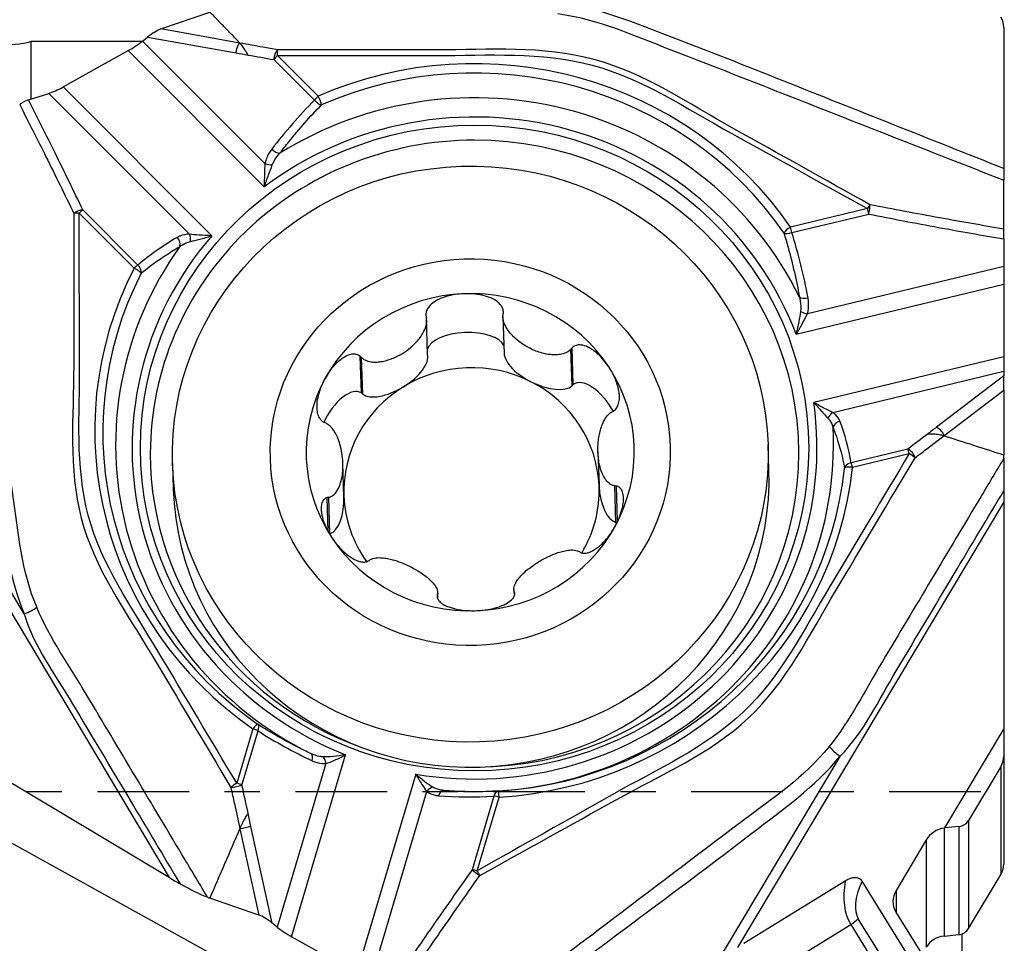
# Model space of a CAD drawing. Units: millimetres. Extents: x -78 to 97, y -23 to 42.
# Drawn here: x 68 to 80, y -2 to 9 of the extents above; entities that cross this region are included whole.
import ezdxf

# ---------------------------------------------------------------- set-up
doc = ezdxf.new("R2010")
doc.units = ezdxf.units.MM
doc.linetypes.add('CENTER', pattern=[47.5, 22, -8.5, 8.5, -8.5])
doc.layers.get('0').update_dxf_attribs({"linetype": 'CONTINUOUS'})
for name, color, linetype in [('1', 4, 'CONTINUOUS'), ('SK2', 7, 'CONTINUOUS'), ('SK4', 2, 'CENTER')]:
    doc.layers.add(name, color=color, linetype=linetype)
doc.styles.add('DEFAULT', font='simplex.shx')
doc.dimstyles.get("Standard").update_dxf_attribs({"dimtxt": 0.18, "dimasz": 0.18, "dimexe": 0.18, "dimexo": 0.0625, "dimgap": 0.09, "dimtad": 1, "dimzin": 0, "dimdsep": 52, "dimtxsty": 'Standard', "dimcen": 0.09, "dimadec": 0, "dimazin": 0, "dimtfac": 1, "dimtdec": 4, "dimtofl": 0, "dimtmove": 0, "dimatfit": 3, "dimfxl": 1, "dimtolj": 1, "dimtzin": 0, "dimarcsym": 0})

# ---------------------------------------------------------------- blocks, each defined once
blk = doc.blocks.new('DimnDraft3D4')
at = {"layer": 'SK2'}
for p, q in [((-61.32, 1.5), (-61.32, 37.625)), ((79.93, 16.375), (79.93, 37.625)), ((-61.32, 34.625), (-58.320001, 35.019957)), ((-58.320001, 35.019957), (-58.319999, 34.230043)), ((79.93, 34.625), (76.929999, 35.019957)), ((76.930001, 34.230043), (76.929999, 35.019957)), ((79.93, 34.625), (-61.32, 34.625)), ((-61.32, 34.625), (-58.319999, 34.230043)), ((79.93, 34.625), (76.930001, 34.230043))]:
    blk.add_line(p, q, dxfattribs=at)
at = {"layer": 'SK2', "insert": (7.037237, 35.75), "char_height": 4.5, "attachment_point": 7, "line_spacing_factor": 1.084337, "style": 'DEFAULT'}
blk.add_mtext('\\W01.000;\\fsimplex.shx,bigfont.shx;141 ', dxfattribs=at)
blk = doc.blocks.new('_CLOSED')
at = {"lineweight": -2}
for p, q in [((-1, 0.166667), (0, 0)), ((-1, 0.166667), (-1, -0.166667)), ((0, 0), (-1, -0.166667)), ((0, 0), (-1, 0))]:
    blk.add_line(p, q, dxfattribs=at)

msp = doc.modelspace()

# ---------------------------------------------------------------- linework, layer by layer
at = {"layer": '1'}
for p, q in [((69.8176, 9.1416), (70.405, 9.3439)), ((70.765, 8.9721), (69.8176, 9.1416)), ((79.93, 9.1591), (79.93, 7.468)), ((69.5922, 8.9923), (68.2568, 8.9895)), ((68.2568, 8.9895), (68.2568, 8.3009)), ((69.5964, 8.9958), (69.6575, 9.0447)), ((71.0654, 7.5264), (69.5964, 8.9958)), ((69.6575, 9.0447), (70.7188, 8.8548)), ((68.6435, 8.4462), (69.4243, 8.8816)), ((69.4243, 8.8816), (71.0567, 7.2488)), ((71.2177, 8.8229), (71.2177, 8.891)), ((71.1715, 8.7738), (71.6586, 8.2865)), ((71.7049, 8.3357), (71.2177, 8.8229)), ((70.4274, 6.6618), (68.6435, 8.4462)), ((68.2268, 8.2915), (68.4714, 8.3684)), ((68.4714, 8.3684), (70.1587, 6.6806)), ((69.5407, 6.3109), (68.8805, 6.9713)), ((78.2934, 6.9883), (77.3712, 6.7662)), ((68.8343, 6.9343), (69.4945, 6.2739)), ((77.3868, 6.6999), (78.309, 6.922)), ((79.93, 6.6237), (79.93, 6.2915)), ((68.1754, 2.1272), (65.5837, 6.4631)), ((79.93, 6.2915), (77.5731, 5.7239)), ((79.93, 6.2915), (79.93, 6.0814)), ((77.4382, 5.4813), (79.93, 6.0814)), ((79.93, 6.0814), (79.93, 5.2105)), ((73.0168, 5.24), (73.0028, 5.6773)), ((73.9209, 5.6856), (73.9347, 5.252)), ((74.7651, 4.878), (74.7511, 5.3184)), ((72.2228, 4.777), (72.2088, 5.2174)), ((72.2385, 4.7644), (72.2246, 5.2017)), ((74.7505, 4.8642), (74.7365, 5.3016)), ((79.93, 5.2105), (77.6499, 4.6614)), ((79.93, 5.2105), (79.93, 5.0367)), ((77.8781, 4.5425), (79.93, 5.0367)), ((79.93, 4.9834), (79.1235, 4.3672)), ((79.93, 5.0367), (79.93, 4.9834)), ((79.93, 4.8125), (79.93, 4.9834)), ((74.7505, 4.8642), (74.7651, 4.878)), ((72.2228, 4.777), (72.2385, 4.7644)), ((79.21, 4.2624), (79.93, 4.8125)), ((79.93, 4.8125), (79.93, 4.032)), ((66.7275, 4.3039), (69.9173, -1.0327)), ((77.1121, 3.8573), (77.1025, 4.1583)), ((75.0607, 4.0703), (75.0735, 3.6696)), ((78.7795, 4.1044), (78.099, 3.9405)), ((78.1146, 3.8863), (78.795, 4.0502)), ((69.9561, 3.9305), (69.9657, 3.6295)), ((72.0133, 3.5324), (72.0005, 3.9331)), ((75.2771, 3.2253), (75.2632, 3.6626)), ((75.2962, 3.239), (75.2828, 3.6604)), ((79.93, 3.6038), (79.93, 3.4633)), ((71.8253, 3.1133), (71.8122, 3.5224)), ((71.8455, 3.0889), (71.8315, 3.5262)), ((76.7402, -1.8734), (79.93, 3.4633)), ((79.93, 3.4633), (79.93, 0.7459)), ((73.138, 2.3145), (73.1364, 2.3629)), ((73.1407, 2.3061), (73.1383, 2.3837)), ((74.0525, 2.422), (74.055, 2.3427)), ((74.0576, 2.3524), (74.0561, 2.3994)), ((74.0615, 2.3691), (74.0611, 2.3834)), ((65.2447, 0.921), (75.9662, -5.0119)), ((70.9205, 0.7491), (70.7272, 0.098)), ((70.789, 0.0748), (70.9823, 0.726)), ((79.2224, -0.4379), (79.93, 0.7459)), ((79.93, 0.7459), (79.93, 0.4243)), ((69.9173, -1.0327), (67.3903, 0.4777)), ((71.3857, -1.7421), (72.0334, 0.4398)), ((77.9639, 0.4195), (75.3722, -3.9164)), ((79.93, 0.4243), (79.93, -0.8719)), ((71.7965, 0.3356), (71.2136, -1.628)), ((79.8965, 0.3035), (79.5063, -0.3492)), ((79.8965, -0.9926), (79.8965, 0.3035)), ((72.8744, 0.2069), (72.1665, -2.1776)), ((72.3386, -2.2554), (73.0082, 0)), ((73.8125, -0.0579), (73.5505, -0.9404)), ((73.6123, -0.9515), (73.8743, -0.069)), ((79.5063, -0.3492), (79.5063, -1.6454)), ((70.765, -0.4472), (70.9924, -1.4821)), ((71.1525, -1.579), (70.8977, -0.4197)), ((79.2224, -0.4379), (79.2136, -0.4393)), ((79.2136, -0.4393), (79.2136, -1.735)), ((79.3919, -0.4209), (79.2224, -0.4379)), ((79.3919, -0.4209), (79.3919, -1.7171)), ((79.0001, -0.5811), (78.6369, -1.1887)), ((79.0001, -0.5811), (79.0001, -1.8688)), ((79.5063, -1.6454), (79.8965, -0.9926)), ((76.8108, -1.8213), (78.0286, -1.0707)), ((79.5959, -3.2787), (78.229, -1.0768)), ((70.9924, -1.4821), (70.405, -1.2799)), ((78.6369, -1.1887), (78.6369, -1.4496)), ((79.1786, -3.1293), (78.1845, -1.5279)), ((78.6348, -1.4462), (79.7459, -3.2359)), ((71.2136, -1.628), (71.1525, -1.579)), ((77.063, -2.2293), (78.0929, -1.5946)), ((78.0929, -1.5946), (79.087, -3.196)), ((72.1665, -2.1776), (71.3857, -1.7421)), ((79.2136, -1.735), (79.3919, -1.7171)), ((79.4289, -2.7251), (79.4289, -1.7085))]:
    msp.add_line(p, q, dxfattribs=at)
for centre, major_axis, ratio, start_param, end_param in [((73.58, 4.3237), (-4.5572, 0), 0.965926, -2.5533695, -1.1467285), ((79.68, 9.1591), (-0.25, 0), 0.965926, 3.1415927, -2.6028535), ((69.7242, 9.0644), (-0.1183, -0.079), 0.164608, -2.5822694, -1.0851572), ((73.58, 4.3045), (4.4606, 0), 0.965926, 0.5882232, 1.9948641), ((67.876, 9.0922), (-0.55, 0), 0.258819, 1.5156796, 2.3355028), ((69.4243, 8.9593), (-0.2655, -0.1581), 0.21771, 1.4419213, 2.140053), ((71.2177, 8.7971), (-0.0176, -0.0984), 0.435679, -2.7518181, -1.2547071), ((71.2177, 8.7971), (0.0707, 0.0707), 0.186179, 1.3867691, 2.0849008), ((68.6435, 8.5238), (-0.2655, -0.1581), 0.21771, 0.7437896, 1.4419213), ((73.58, 4.156), (4.3068, 0), 0.965926, 0.4391556, 2.1439317), ((73.58, 4.1167), (4.1088, 0), 0.965926, 0.3510052, 2.2320821), ((74.2512, 4.8267), (-2.2915, -4.5898), 0.813669, -1.9580709, -1.8035708), ((71.7049, 8.3098), (0.0707, 0.0707), 0.186179, 1.3867691, 2.0849008), ((71.7049, 8.3098), (0.0708, -0.0706), 0.498095, -1.7346414, -0.5836605), ((71.7049, 8.3098), (0.04, -0.0917), 0.106497, 0.501326, 1.8103229), ((73.58, 4.0491), (-3.8908, 0), 0.965926, -1.5707965, 0), ((73.58, 4.0491), (-3.8908, 0), 0.965926, 1.5779302, -1.5707965), ((71.1922, 7.7229), (0.0794, -0.0608), 0.478471, -1.7981348, -0.5514405), ((71.1117, 7.5497), (0.0981, -0.0193), 0.348347, -1.9918121, -1.0712063), ((68.8343, 6.9084), (0.0901, 0.0433), 0.507069, 0.8101815, 2.0565356), ((68.8343, 6.9084), (0.0707, 0.0707), 0.186179, 0.6886374, 1.3867691), ((78.2934, 6.9625), (-0.0484, -0.0875), 0.128655, -2.4615991, -1.7992379), ((78.2934, 6.9625), (0.0234, -0.0972), 0.062614, 1.1270233, 1.825155), ((78.2934, 6.9625), (-0.0195, -0.0981), 0.248404, 1.1958636, 2.4422177), ((68.8343, 6.9084), (0.1, 0.0003), 0.258818, 1.5698951, 2.2322564), ((77.3712, 6.7404), (-0.0823, -0.0568), 0.215319, -1.7183957, -0.4093988), ((77.3712, 6.7404), (0.0234, -0.0972), 0.062614, 1.1270233, 1.825155), ((73.58, 4.1167), (4.1088, 0), 0.965926, 2.4454003, -1.9567081), ((72.9088, 3.5745), (-4.2145, 1.5449), 0.775634, -0.5714676, -0.4169675), ((69.9659, 6.579), (-0.0503, 0.0864), 0.753845, -2.5007832, -1.2540888), ((70.1125, 6.6176), (0.0001, 0.1), 0.594548, -1.8097417, -0.889136), ((77.3712, 6.7404), (0.0953, 0.0303), 0.432428, -2.6958669, -1.544886), ((73.3543, 5.0751), (-0.7515, 5.1828), 0.822597, -1.5274589, -1.3729587), ((73.58, 4.156), (4.3068, 0), 0.965926, 2.5335507, -2.0448586), ((73.58, 4.3237), (-4.5572, 0), 0.965926, -0.4589744, 0.9476666), ((69.4945, 6.248), (0.0707, 0.0707), 0.186179, 0.6886374, 1.3867691), ((69.4945, 6.248), (0.089, -0.0455), 0.232033, 0.3799557, 1.6889526), ((69.4945, 6.248), (-0.0645, 0.0764), 0.772408, -2.5375093, -1.3865284), ((73.58, 4.3045), (4.4606, 0), 0.965926, 2.6826183, -2.1939261), ((73.5286, 4.0669), (1.9675, 0.0627), 0.965893, 1.5789304, 2.626128), ((73.5286, 4.0669), (1.9675, 0.0627), 0.965893, 0.5317329, 1.5789304), ((77.5655, 5.9577), (0.0984, 0.0179), 0.426852, -2.7366236, -1.4899292), ((77.5576, 5.7643), (0.0958, -0.0288), 0.354917, -2.2227642, -1.3021585), ((73.4753, 5.2901), (-0.4649, -0.0184), 0.453368, -2.9674291, -0.1555369), ((72.6101, 5.029), (-0.3956, -0.2373), 0.461203, 1.588572, 3.0085686), ((74.3588, 5.0985), (-0.4134, 0.2052), 0.460764, 0.1333806, 1.5533772), ((73.5434, 3.601), (1.5308, 0.0488), 0.965893, 1.0553317, 2.1025292), ((73.5286, 4.0669), (1.9675, 0.0627), 0.965893, -0.5154647, 0.5317329), ((73.5286, 4.0669), (1.9675, 0.0627), 0.965893, 2.626128, -2.6098598), ((73.5434, 3.601), (-1.5308, -0.0488), 0.965893, -1.0390635, 0.0081341), ((72.6101, 5.029), (-0.3956, -0.2373), 0.461203, 0.1685754, 1.588572), ((74.3588, 5.0985), (-0.4134, 0.2052), 0.460764, 1.5533772, 2.9733737), ((73.5434, 3.601), (-1.5308, -0.0488), 0.965893, -3.1334586, -2.086261), ((75.0238, 4.5057), (-0.2516, 0.3775), 0.477004, -1.753824, 0.0406381), ((71.9949, 4.3854), (-0.2203, -0.3963), 0.477483, 3.1006351, -1.398683), ((73.58, 4.1167), (4.1088, 0), 0.965926, -1.7433899, 0.137687), ((77.8936, 4.4625), (-0.0543, -0.084), 0.69881, -2.1995379, -1.2789321), ((77.978, 4.3599), (-0.0934, -0.0358), 0.811493, -1.712341, -0.4656467), ((73.8057, 3.3261), (-4.3147, -0.4586), 0.769112, -3.0944761, -2.939976), ((73.58, 4.156), (4.3068, 0), 0.965926, -1.6552395, 0.0495365), ((73.58, 4.0491), (-3.8908, 0), 0.965926, 0, 1.2590587), ((78.795, 4.0243), (-0.0607, 0.0795), 0.531032, -2.2486129, -0.751502), ((78.795, 4.0243), (0.0234, -0.0972), 0.062614, 1.825155, 2.5232867), ((78.795, 4.0243), (-0.0858, 0.0513), 0.224144, -2.3975448, -1.4376143), ((78.1146, 3.8604), (-0.0986, -0.0166), 0.815586, -1.5506564, -0.3996755), ((78.1146, 3.8604), (0.0234, -0.0972), 0.062614, 1.825155, 2.5232867), ((73.5389, 3.7434), (-3.5732, -0.1139), 0.965893, 0, 3.1414945), ((73.58, 4.3045), (4.4606, 0), 0.965926, -1.5061719, -0.099531), ((73.58, 4.3237), (-4.5572, 0), 0.965926, 1.6354207, 3.0420617), ((78.1146, 3.8604), (-0.0995, 0.0103), 0.257538, -1.5441774, -0.2351804), ((73.5434, 3.601), (-1.5308, -0.0488), 0.965893, 2.5825545, -3.1334586), ((75.292, 3.6705), (-0.0182, 0.4491), 0.485947, 1.5704371, 2.9904337), ((71.7948, 3.5315), (-0.0182, 0.4491), 0.485947, -2.9911521, -1.5711555), ((73.5434, 3.601), (-1.5308, -0.0488), 0.965893, 0.0081341, 0.5776625), ((73.5286, 4.0669), (1.9675, 0.0627), 0.965893, -1.5626622, -0.5154647), ((73.5286, 4.0669), (1.9675, 0.0627), 0.965893, -2.6098598, -1.5626622), ((68.1754, 2.1802), (0.1894, 0.0783), 0.240358, -1.6698533, -0.7460534), ((70.9205, 0.7233), (0.057, 0.0821), 0.151041, 0.0475492, 1.3565462), ((70.9205, 0.7233), (-0.0959, 0.0285), 0.248793, -2.1952051, -1.4970734), ((70.9205, 0.7233), (0.0539, 0.0842), 0.541246, -1.2068882, -0.0559073), ((72.6831, 4.449), (-3.2765, 3.717), 0.801115, 1.9141924, 2.0686925), ((77.9639, 0.4726), (-0.1589, 0.1296), 0.203314, 0.8113098, 1.7351097), ((71.5698, 0.365), (0.0424, 0.0906), 0.572137, -1.2803158, -0.0336214), ((71.7347, 0.3328), (-0.0109, 0.0994), 0.617676, -1.6109536, -0.6903479), ((79.68, 0.4243), (-0.25, 0), 0.965926, 2.6179939, 3.1415927), ((70.7272, 0.0721), (0.0858, 0.0513), 0.224144, 1.4376153, 2.3975458), ((70.7272, 0.0721), (0.0977, 0.0215), 0.133839, -2.412718, -0.9156071), ((70.7272, 0.0721), (-0.0959, 0.0285), 0.248793, -2.1952051, -1.4970734), ((73.07, -0.037), (-0.0644, -0.0765), 0.715367, -2.3758092, -1.4552034), ((73.2086, -0.0889), (-0.0082, -0.0997), 0.681404, -3.1403756, -1.8936812), ((73.8743, -0.0949), (0.0062, -0.0998), 0.650092, -3.1409059, -1.989925), ((73.8743, -0.0949), (-0.0062, 0.0998), 0.016714, -1.3095189, -0.0005219), ((74.4769, 3.9522), (-3.9449, -2.5569), 0.78611, 0.794426, 0.9489261), ((73.8743, -0.0949), (-0.0959, 0.0285), 0.248793, -1.4970734, -0.7989417), ((79.3764, -0.2768), (0.15, 0), 0.965926, -1.4671471, -0.5235988), ((79.2426, -0.6969), (-0.2636, -0.1036), 0.909771, -1.81062, -0.8670717), ((73.6123, -0.9773), (-0.0959, 0.0285), 0.248793, -1.4970734, -0.7989417), ((73.6123, -0.9773), (-0.0815, 0.0579), 0.081126, 0.7703422, 2.0166963), ((79.68, -0.8719), (0.25, 0), 0.965926, -0.5235988, 0), ((70.1415, -1.0327), (-0.8642, 0.4903), 0.113516, 1.3733059, 1.5253072), ((73.6123, -0.9773), (-0.049, 0.0872), 0.130163, -2.0055711, -1.3432099), ((79.4357, -0.2537), (-1.2665, -1.4317), 0.454967, -0.6303538, -0.1354197), ((79.6013, -0.3108), (-1.3972, -1.2434), 0.317977, -0.6087436, -0.055071), ((78.8794, -1.3045), (-0.2636, -0.1036), 0.909771, -0.8670717, 0.1649855), ((71.0858, -1.5594), (-0.1183, 0.079), 0.164608, -2.0564354, -0.5593232), ((78.0189, -1.4708), (0.2804, 0.1741), 0.436831, -1.5781493, -1.2290835), ((71.3857, -1.6645), (-0.2655, 0.1581), 0.21771, 1.0015397, 1.6996714), ((79.3764, -1.5729), (-0.15, 0), 0.965926, 1.6744456, 2.6179939), ((79.2426, -2.004), (0.28, 0), 0.965926, 1.6744456, 2.6179939)]:
    msp.add_ellipse(centre, major_axis=major_axis, ratio=ratio, start_param=start_param, end_param=end_param, dxfattribs=at)
for centre, major_axis, ratio in [((73.58, 4.1167), (4.0088, 0), 0.965926), ((73.5293, 4.0444), (-3.5732, -0.1139), 0.965893), ((73.5286, 4.0669), (-2.3988, -0.0765), 0.965893)]:
    msp.add_ellipse(centre, major_axis=major_axis, ratio=ratio, dxfattribs=at)
for points, knots in [([(79.93, 7.468), (79.0467, 7.818), (78.1636, 8.1686), (76.8395, 8.6959), (76.3975, 8.8696), (75.5108, 9.2074), (75.0729, 9.3957), (74.6007, 9.4616)], [0, 0, 0, 0, 0.5, 0.5, 0.75, 0.75, 1, 1, 1, 1]), ([(74.5773, 9.3263), (75.0561, 9.2614), (75.4913, 9.0637), (76.3794, 8.721), (76.8233, 8.5473), (78.1544, 8.0235), (79.0421, 7.6755), (79.93, 7.3281)], [0, 0, 0, 0, 0.25, 0.25, 0.5, 0.5, 1, 1, 1, 1]), ([(70.8631, 8.829), (70.8548, 8.8437), (70.846, 8.8583), (70.8257, 8.8908), (70.814, 8.9084), (70.7921, 8.9394), (70.7816, 8.9531), (70.77, 8.9667), (70.7674, 8.9695), (70.765, 8.9721)], [0, 0, 0, 0, 0.2301068, 0.2301068, 0.5578612, 0.5578612, 0.896229, 0.896229, 1, 1, 1, 1]), ([(71.2177, 8.891), (71.1587, 8.9016), (71.0996, 8.9122), (70.9487, 8.9392), (70.8568, 8.9556), (70.765, 8.9721)], [0, 0, 0, 0, 0.3914123, 0.3914123, 1, 1, 1, 1]), ([(78.324, 7.0344), (77.7795, 7.3385), (77.2349, 7.6424), (76.1455, 8.2493), (75.6275, 8.6079), (74.3958, 8.9426), (73.7553, 8.891), (72.4865, 8.891), (71.8521, 8.891), (71.2177, 8.891)], [0, 0, 0, 0, 0.25, 0.25, 0.5, 0.5, 0.75, 0.75, 1, 1, 1, 1]), ([(71.2177, 8.8229), (71.8488, 8.8229), (72.4799, 8.8229), (73.7421, 8.8229), (74.3791, 8.8723), (75.6047, 8.541), (76.1223, 8.1874), (77.2082, 7.5885), (77.7509, 7.2885), (78.2934, 6.9883)], [0, 0, 0, 0, 0.25, 0.25, 0.5, 0.5, 0.75, 0.75, 1, 1, 1, 1]), ([(68.2268, 8.2915), (68.2192, 8.2891), (68.2104, 8.2857), (68.1918, 8.2773), (68.1818, 8.2723), (68.1623, 8.2614), (68.1526, 8.2555), (68.1361, 8.2445), (68.1289, 8.2394), (68.1225, 8.2344)], [0, 0, 0, 0, 0.26492, 0.26492, 0.5304168, 0.5304168, 0.7876546, 0.7876546, 1, 1, 1, 1]), ([(68.8805, 6.9713), (68.771, 7.1992), (68.6596, 7.4272), (68.4413, 7.8672), (68.3346, 8.0794), (68.2268, 8.2915)], [0, 0, 0, 0, 0.5178669, 0.5178669, 1, 1, 1, 1]), ([(68.1225, 8.2344), (68.2288, 8.0263), (68.334, 7.8181), (68.5512, 7.3828), (68.663, 7.1557), (68.7728, 6.9286)], [0, 0, 0, 0, 0.4782554, 0.4782554, 1, 1, 1, 1]), ([(71.2446, 7.6513), (71.2797, 7.6977), (71.3154, 7.7436), (71.4758, 7.9436), (71.607, 8.0914), (71.7446, 8.2315)], [0, 0, 0, 0, 0.2263756, 0.2263756, 1, 1, 1, 1]), ([(71.146, 7.6996), (71.1185, 7.6639), (71.0954, 7.6231), (71.0738, 7.5618), (71.069, 7.5443), (71.0654, 7.5264)], [0, 0, 0, 0, 0.7263712, 0.7263712, 1, 1, 1, 1]), ([(67.2982, 7.582), (67.4261, 6.6681), (67.5532, 5.7541), (67.7425, 4.3829), (67.8078, 3.9263), (67.9483, 3.0156), (67.9984, 2.5552), (68.1754, 2.1272)], [0, 0, 0, 0, 0.5, 0.5, 0.75, 0.75, 1, 1, 1, 1]), ([(68.3273, 2.2069), (68.1451, 2.6383), (68.1069, 3.1047), (67.9722, 4.0224), (67.9051, 4.4793), (67.7063, 5.8496), (67.5727, 6.7634), (67.4388, 7.6775)], [0, 0, 0, 0, 0.25, 0.25, 0.5, 0.5, 1, 1, 1, 1]), ([(71.1528, 7.5104), (71.1582, 7.5247), (71.1647, 7.5386), (71.1916, 7.5884), (71.2167, 7.6215), (71.2446, 7.6513)], [0, 0, 0, 0, 0.2668149, 0.2668149, 1, 1, 1, 1]), ([(71.0654, 7.5264), (71.0624, 7.486), (71.0604, 7.443), (71.0576, 7.3507), (71.0569, 7.3004), (71.0567, 7.2511), (71.0567, 7.2499), (71.0567, 7.2488)], [0, 0, 0, 0, 0.454188, 0.454188, 0.9874903, 0.9874903, 1, 1, 1, 1]), ([(71.0567, 7.2488), (71.0571, 7.25), (71.0576, 7.2513), (71.0746, 7.2981), (71.0916, 7.3453), (71.1233, 7.432), (71.1381, 7.4722), (71.1528, 7.5104)], [0, 0, 0, 0, 0.0143412, 0.0143412, 0.547791, 0.547791, 1, 1, 1, 1]), ([(79.93, 7.468), (79.93, 7.4411), (79.93, 7.4151), (79.93, 7.3707), (79.93, 7.3513), (79.93, 7.3334), (79.93, 7.3307), (79.93, 7.3281)], [0, 0, 0, 0, 0.4677472, 0.4677472, 0.9140741, 0.9140741, 1, 1, 1, 1]), ([(79.93, 6.7412), (79.93, 6.8305), (79.93, 6.9162), (79.93, 7.1156), (79.93, 7.2255), (79.93, 7.3281)], [0, 0, 0, 0, 0.4109843, 0.4109843, 1, 1, 1, 1]), ([(79.93, 6.7412), (79.6731, 6.785), (79.4166, 6.83), (78.8811, 6.9272), (78.6022, 6.9797), (78.324, 7.0344)], [0, 0, 0, 0, 0.4782554, 0.4782554, 1, 1, 1, 1]), ([(68.7728, 6.9286), (68.7719, 6.3201), (68.771, 5.7115), (68.7698, 4.494), (68.7048, 3.877), (69.0181, 2.6753), (69.3875, 2.1701), (70.0219, 1.1088), (70.3391, 0.5781), (70.6563, 0.0474)], [0, 0, 0, 0, 0.25, 0.25, 0.5, 0.5, 0.75, 0.75, 1, 1, 1, 1]), ([(70.7272, 0.098), (70.4117, 0.6259), (70.0962, 1.1538), (69.4651, 2.2097), (69.1022, 2.7179), (68.7865, 3.9087), (68.8447, 4.5186), (68.8388, 5.7264), (68.8364, 6.3303), (68.8343, 6.9343)], [0, 0, 0, 0, 0.25, 0.25, 0.5, 0.5, 0.75, 0.75, 1, 1, 1, 1]), ([(78.309, 6.922), (78.5877, 6.8668), (78.8671, 6.8137), (79.4076, 6.7147), (79.6686, 6.6686), (79.93, 6.6237)], [0, 0, 0, 0, 0.5178669, 0.5178669, 1, 1, 1, 1]), ([(79.93, 6.6237), (79.93, 6.6342), (79.93, 6.6455), (79.93, 6.6682), (79.93, 6.6799), (79.93, 6.7017), (79.93, 6.712), (79.93, 6.7286), (79.93, 6.7355), (79.93, 6.7412)], [0, 0, 0, 0, 0.26492, 0.26492, 0.5304168, 0.5304168, 0.7876546, 0.7876546, 1, 1, 1, 1]), ([(70.1587, 6.6806), (70.1171, 6.6806), (70.0793, 6.6724), (70.0345, 6.654), (70.023, 6.6483), (70.0121, 6.642)], [0, 0, 0, 0, 0.7321282, 0.7321282, 1, 1, 1, 1]), ([(70.4274, 6.6618), (70.4262, 6.6619), (70.4251, 6.6619), (70.374, 6.6635), (70.3237, 6.6662), (70.2347, 6.6727), (70.1945, 6.6765), (70.1587, 6.6806)], [0, 0, 0, 0, 0.0125097, 0.0125097, 0.545812, 0.545812, 1, 1, 1, 1]), ([(70.1702, 6.5939), (70.2048, 6.6016), (70.243, 6.6108), (70.3279, 6.6329), (70.3759, 6.6463), (70.4248, 6.6611), (70.4261, 6.6614), (70.4274, 6.6618)], [0, 0, 0, 0, 0.452209, 0.452209, 0.9856588, 0.9856588, 1, 1, 1, 1]), ([(77.2909, 6.6953), (77.3087, 6.6382), (77.3257, 6.5808), (77.397, 6.3263), (77.4425, 6.1265), (77.4781, 5.9247)], [0, 0, 0, 0, 0.2263758, 0.2263758, 1, 1, 1, 1]), ([(69.5811, 6.2134), (69.6134, 6.24), (69.6463, 6.2662), (69.7944, 6.3789), (69.9164, 6.4593), (70.0451, 6.5324)], [0, 0, 0, 0, 0.2263758, 0.2263758, 1, 1, 1, 1]), ([(70.0451, 6.5324), (70.0549, 6.5401), (70.0651, 6.5474), (70.1037, 6.5717), (70.1353, 6.5862), (70.1702, 6.5939)], [0, 0, 0, 0, 0.2741909, 0.2741909, 1, 1, 1, 1]), ([(73.452, 5.9667), (73.4436, 5.9664), (73.4353, 5.9659), (73.3909, 5.963), (73.355, 5.9586), (73.284, 5.9453), (73.2488, 5.9365), (73.1918, 5.9172), (73.1694, 5.9083), (73.1314, 5.8899), (73.1153, 5.8811), (73.0755, 5.8554), (73.0523, 5.8365), (73.0226, 5.8005), (73.013, 5.7853), (72.9997, 5.7529), (72.996, 5.7351), (72.9963, 5.7116), (72.9968, 5.7055), (72.9977, 5.6995)], [0, 0, 0, 0, 0.0429952, 0.0429952, 0.2287459, 0.2287459, 0.4146997, 0.4146997, 0.5383351, 0.5383351, 0.632242, 0.632242, 0.7836564, 0.7836564, 0.8751456, 0.8751456, 0.9679426, 0.9679426, 1, 1, 1, 1]), ([(73.9259, 5.7364), (73.9271, 5.7532), (73.9249, 5.7707), (73.9148, 5.8007), (73.9077, 5.814), (73.8859, 5.8445), (73.8688, 5.8606), (73.835, 5.8857), (73.8183, 5.8956), (73.7838, 5.913), (73.766, 5.9205), (73.7138, 5.9392), (73.6784, 5.948), (73.6073, 5.9607), (73.5712, 5.9646), (73.5075, 5.9677), (73.4797, 5.9678), (73.452, 5.9667)], [0, 0, 0, 0, 0.0904884, 0.0904884, 0.1676153, 0.1676153, 0.2864827, 0.2864827, 0.3859882, 0.3859882, 0.4851709, 0.4851709, 0.6714951, 0.6714951, 0.8573093, 0.8573093, 1, 1, 1, 1]), ([(77.4781, 5.9247), (77.482, 5.9095), (77.4853, 5.8942), (77.4948, 5.8381), (77.4971, 5.7959), (77.4913, 5.7548)], [0, 0, 0, 0, 0.2741909, 0.2741909, 1, 1, 1, 1]), ([(77.5731, 5.7239), (77.5871, 5.7702), (77.5909, 5.8188), (77.5864, 5.883), (77.5842, 5.9003), (77.5811, 5.9173)], [0, 0, 0, 0, 0.7321282, 0.7321282, 1, 1, 1, 1]), ([(72.2246, 5.2017), (72.2361, 5.1903), (72.2497, 5.1809), (72.2877, 5.1615), (72.314, 5.1545), (72.3623, 5.1479), (72.3847, 5.1472), (72.4293, 5.1493), (72.4516, 5.152), (72.496, 5.1602), (72.5182, 5.1657), (72.5619, 5.179), (72.5835, 5.1868), (72.6422, 5.2112), (72.6788, 5.2299), (72.7807, 5.2922), (72.8436, 5.3437), (72.9257, 5.4379), (72.9528, 5.476), (72.9868, 5.544), (72.9977, 5.5729), (73.007, 5.6232), (73.0081, 5.6447), (73.0045, 5.6694), (73.0037, 5.6734), (73.0028, 5.6773)], [0, 0, 0, 0, 0.0474444, 0.0474444, 0.1262633, 0.1262633, 0.1912744, 0.1912744, 0.2561163, 0.2561163, 0.3208882, 0.3208882, 0.3856283, 0.3856283, 0.4992659, 0.4992659, 0.7183509, 0.7183509, 0.8451337, 0.8451337, 0.9293597, 0.9293597, 0.9886223, 0.9886223, 1, 1, 1, 1]), ([(74.7365, 5.3016), (74.7259, 5.2892), (74.7131, 5.2788), (74.6767, 5.2564), (74.651, 5.2474), (74.6033, 5.237), (74.581, 5.2345), (74.5363, 5.233), (74.5138, 5.234), (74.4575, 5.2398), (74.4236, 5.2464), (74.3655, 5.2623), (74.3409, 5.2704), (74.2921, 5.2893), (74.2679, 5.3002), (74.2224, 5.3232), (74.2009, 5.3353), (74.1592, 5.3614), (74.1388, 5.3754), (74.0996, 5.4053), (74.0806, 5.4213), (74.0445, 5.455), (74.0274, 5.4728), (73.9955, 5.5104), (73.9808, 5.5302), (73.9576, 5.5674), (73.9485, 5.5844), (73.9295, 5.6291), (73.9215, 5.6582), (73.9207, 5.6961), (73.9212, 5.7051), (73.9225, 5.7139)], [0, 0, 0, 0, 0.0475158, 0.0475158, 0.1264533, 0.1264533, 0.1915623, 0.1915623, 0.2565018, 0.2565018, 0.3541352, 0.3541352, 0.4266049, 0.4266049, 0.5000213, 0.5000213, 0.5676878, 0.5676878, 0.6353616, 0.6353616, 0.703055, 0.703055, 0.7707917, 0.7707917, 0.8386285, 0.8386285, 0.8921001, 0.8921001, 0.9748166, 0.9748166, 1, 1, 1, 1]), ([(77.4913, 5.7548), (77.4857, 5.7141), (77.4783, 5.6718), (77.4607, 5.5812), (77.45, 5.5323), (77.4388, 5.4838), (77.4385, 5.4825), (77.4382, 5.4813)], [0, 0, 0, 0, 0.452209, 0.452209, 0.9856588, 0.9856588, 1, 1, 1, 1]), ([(77.4382, 5.4813), (77.4389, 5.4822), (77.4395, 5.4832), (77.4663, 5.5252), (77.4925, 5.5684), (77.5372, 5.6491), (77.5568, 5.6872), (77.5731, 5.7239)], [0, 0, 0, 0, 0.0125097, 0.0125097, 0.545812, 0.545812, 1, 1, 1, 1]), ([(75.1937, 5.0845), (75.1892, 5.0913), (75.1847, 5.0981), (75.16, 5.1337), (75.1384, 5.1614), (75.0918, 5.2138), (75.0669, 5.2385), (75.0225, 5.2759), (75.0039, 5.2898), (74.9698, 5.3118), (74.9545, 5.3204), (74.9136, 5.3398), (74.8867, 5.3489), (74.843, 5.354), (74.8261, 5.3536), (74.7937, 5.3467), (74.7779, 5.3398), (74.7598, 5.3265), (74.7553, 5.3226), (74.7511, 5.3184)], [0, 0, 0, 0, 0.0429952, 0.0429952, 0.2287459, 0.2287459, 0.4146997, 0.4146997, 0.5383351, 0.5383351, 0.632242, 0.632242, 0.7836564, 0.7836564, 0.8751456, 0.8751456, 0.9679426, 0.9679426, 1, 1, 1, 1]), ([(71.7868, 4.9491), (71.7907, 4.9563), (71.7947, 4.9634), (71.8164, 5.0008), (71.8358, 5.0302), (71.878, 5.0861), (71.9008, 5.1127), (71.9421, 5.1534), (71.9595, 5.1688), (71.9917, 5.1934), (72.0062, 5.2033), (72.0453, 5.2258), (72.0714, 5.237), (72.1145, 5.2455), (72.1314, 5.2465), (72.1641, 5.2422), (72.1804, 5.2366), (72.1995, 5.2247), (72.2043, 5.2212), (72.2088, 5.2174)], [0, 0, 0, 0, 0.0429952, 0.0429952, 0.2287459, 0.2287459, 0.4146997, 0.4146997, 0.5383351, 0.5383351, 0.632242, 0.632242, 0.7836564, 0.7836564, 0.8751456, 0.8751456, 0.9679426, 0.9679426, 1, 1, 1, 1]), ([(75.2465, 4.5605), (75.2601, 4.5689), (75.2726, 4.5806), (75.2912, 4.6059), (75.2981, 4.6192), (75.3114, 4.6544), (75.3158, 4.6775), (75.3191, 4.7197), (75.3188, 4.7391), (75.3157, 4.7774), (75.3128, 4.7965), (75.302, 4.8503), (75.2916, 4.8847), (75.2665, 4.9512), (75.2516, 4.9834), (75.2223, 5.0385), (75.2085, 5.0619), (75.1937, 5.0845)], [0, 0, 0, 0, 0.0904884, 0.0904884, 0.1676153, 0.1676153, 0.2864827, 0.2864827, 0.3859882, 0.3859882, 0.4851709, 0.4851709, 0.6714951, 0.6714951, 0.8573093, 0.8573093, 1, 1, 1, 1]), ([(71.776, 4.4225), (71.7617, 4.4299), (71.7484, 4.4405), (71.7279, 4.4642), (71.7199, 4.477), (71.7039, 4.511), (71.6977, 4.5337), (71.6911, 4.5755), (71.6898, 4.5949), (71.6899, 4.6333), (71.6912, 4.6525), (71.6977, 4.7071), (71.7053, 4.7422), (71.725, 4.8104), (71.7372, 4.8438), (71.762, 4.901), (71.7739, 4.9254), (71.7868, 4.9491)], [0, 0, 0, 0, 0.0904884, 0.0904884, 0.1676153, 0.1676153, 0.2864827, 0.2864827, 0.3859882, 0.3859882, 0.4851709, 0.4851709, 0.6714951, 0.6714951, 0.8573093, 0.8573093, 1, 1, 1, 1]), ([(77.6499, 4.6614), (77.6507, 4.6604), (77.6516, 4.6594), (77.685, 4.6219), (77.7175, 4.5862), (77.7743, 4.5248), (77.7996, 4.498), (77.8218, 4.4746)], [0, 0, 0, 0, 0.0143412, 0.0143412, 0.547791, 0.547791, 1, 1, 1, 1]), ([(77.8781, 4.5425), (77.8486, 4.5565), (77.8149, 4.5732), (77.7393, 4.6123), (77.696, 4.6355), (77.6519, 4.6602), (77.6509, 4.6608), (77.6499, 4.6614)], [0, 0, 0, 0, 0.454188, 0.454188, 0.9874903, 0.9874903, 1, 1, 1, 1]), ([(75.2632, 3.6626), (75.2488, 3.6643), (75.2352, 3.6687), (75.2021, 3.6853), (75.1841, 3.7007), (75.1559, 3.7329), (75.1446, 3.7493), (75.1245, 3.7841), (75.1158, 3.8026), (75.0965, 3.8507), (75.0873, 3.8815), (75.0748, 3.9369), (75.0705, 3.9612), (75.0642, 4.011), (75.0621, 4.0366), (75.0601, 4.0863), (75.06, 4.1104), (75.0618, 4.1588), (75.0636, 4.1832), (75.0692, 4.2319), (75.073, 4.2563), (75.0828, 4.3047), (75.0888, 4.3287), (75.1033, 4.3759), (75.1119, 4.3992), (75.13, 4.4391), (75.139, 4.4562), (75.1648, 4.497), (75.1837, 4.52), (75.2127, 4.542), (75.2199, 4.5467), (75.2274, 4.5506)], [0, 0, 0, 0, 0.0475158, 0.0475158, 0.1264533, 0.1264533, 0.1915623, 0.1915623, 0.2565018, 0.2565018, 0.3541352, 0.3541352, 0.4266049, 0.4266049, 0.5000213, 0.5000213, 0.5676878, 0.5676878, 0.6353616, 0.6353616, 0.703055, 0.703055, 0.7707917, 0.7707917, 0.8386285, 0.8386285, 0.8921001, 0.8921001, 0.9748166, 0.9748166, 1, 1, 1, 1]), ([(77.9624, 4.44), (77.9517, 4.468), (77.9345, 4.4948), (77.9004, 4.5267), (77.8898, 4.535), (77.8781, 4.5425)], [0, 0, 0, 0, 0.7263712, 0.7263712, 1, 1, 1, 1]), ([(71.8315, 3.5262), (71.8457, 3.529), (71.8589, 3.5345), (71.8904, 3.5537), (71.9071, 3.5705), (71.9443, 3.6207), (71.9612, 3.6587), (71.9918, 3.7596), (72.0004, 3.8274), (72.0011, 3.9112), (72.0008, 3.926), (71.9987, 3.9785), (71.9949, 4.0168), (71.9829, 4.0905), (71.9749, 4.1262), (71.9561, 4.1905), (71.9459, 4.2195), (71.9243, 4.2689), (71.9136, 4.29), (71.8924, 4.325), (71.8824, 4.3395), (71.863, 4.3634), (71.8539, 4.3732), (71.8296, 4.3954), (71.8132, 4.4068), (71.7957, 4.4142)], [0, 0, 0, 0, 0.0472464, 0.0472464, 0.1257365, 0.1257365, 0.2578568, 0.2578568, 0.4584963, 0.4584963, 0.5005411, 0.5005411, 0.6077153, 0.6077153, 0.7077419, 0.7077419, 0.7914545, 0.7914545, 0.8560634, 0.8560634, 0.9049478, 0.9049478, 0.9425681, 0.9425681, 1, 1, 1, 1]), ([(77.8218, 4.4746), (77.8301, 4.4659), (77.8375, 4.4565), (77.8618, 4.4206), (77.8738, 4.3916), (77.8815, 4.362)], [0, 0, 0, 0, 0.2668149, 0.2668149, 1, 1, 1, 1]), ([(77.8815, 4.362), (77.8955, 4.3262), (77.9088, 4.2902), (77.9634, 4.1304), (77.9959, 4.0043), (78.0185, 3.8764)], [0, 0, 0, 0, 0.2263756, 0.2263756, 1, 1, 1, 1]), ([(78.866, 3.9996), (78.9109, 4.0339), (78.9558, 4.0682), (79.0704, 4.1558), (79.1402, 4.2091), (79.21, 4.2624)], [0, 0, 0, 0, 0.3914123, 0.3914123, 1, 1, 1, 1]), ([(79.21, 4.2624), (79.1949, 4.2673), (79.1761, 4.2714), (79.1348, 4.2782), (79.1116, 4.2809), (79.0697, 4.2837), (79.0509, 4.2843), (79.0263, 4.284), (79.02, 4.2838), (79.0139, 4.2834)], [0, 0, 0, 0, 0.3275295, 0.3275295, 0.6656666, 0.6656666, 0.9156731, 0.9156731, 1, 1, 1, 1]), ([(78.795, 4.0502), (78.4795, 3.5223), (78.164, 2.9944), (77.5329, 1.9385), (77.2586, 1.3809), (76.3488, 0.5214), (75.7729, 0.2651), (74.693, -0.3437), (74.1527, -0.6477), (73.6123, -0.9515)], [0, 0, 0, 0, 0.25, 0.25, 0.5, 0.5, 0.75, 0.75, 1, 1, 1, 1]), ([(73.6433, -1.0083), (74.1887, -0.7057), (74.7341, -0.4032), (75.8246, 0.2017), (76.4077, 0.4514), (77.3261, 1.3105), (77.5972, 1.8769), (78.2316, 2.9382), (78.5488, 3.4689), (78.866, 3.9996)], [0, 0, 0, 0, 0.25, 0.25, 0.5, 0.5, 0.75, 0.75, 1, 1, 1, 1]), ([(79.93, 3.9939), (79.838, 3.84), (79.7461, 3.6862), (79.2608, 2.8743), (78.8674, 2.2162), (78.2687, 1.2146), (78.0875, 0.8525), (77.8354, 0.5384)], [0, 0, 0, 0, 0.1331483, 0.1331483, 0.7026149, 0.7026149, 1, 1, 1, 1]), ([(79.93, 3.9939), (79.93, 3.953), (79.93, 3.9087), (79.93, 3.7883), (79.93, 3.7104), (79.93, 3.6255), (79.93, 3.6146), (79.93, 3.6038)], [0, 0, 0, 0, 0.3305844, 0.3305844, 0.9142855, 0.9142855, 1, 1, 1, 1]), ([(75.2703, 3.1847), (75.2742, 3.1918), (75.278, 3.199), (75.2977, 3.2375), (75.312, 3.2694), (75.3364, 3.3343), (75.3467, 3.3673), (75.3593, 3.4226), (75.3631, 3.4448), (75.3671, 3.4837), (75.3679, 3.5005), (75.3669, 3.5434), (75.3633, 3.5696), (75.3494, 3.607), (75.3421, 3.6202), (75.3232, 3.6421), (75.3111, 3.6508), (75.2928, 3.6579), (75.2879, 3.6593), (75.2828, 3.6604)], [0, 0, 0, 0, 0.0429952, 0.0429952, 0.2287459, 0.2287459, 0.4146997, 0.4146997, 0.5383351, 0.5383351, 0.632242, 0.632242, 0.7836564, 0.7836564, 0.8751456, 0.8751456, 0.9679426, 0.9679426, 1, 1, 1, 1]), ([(77.9639, 0.4195), (78.2537, 0.7117), (78.4296, 1.0935), (78.8706, 1.8315), (79.1023, 2.219), (79.5327, 2.939), (79.7313, 3.2714), (79.93, 3.6038)], [0, 0, 0, 0, 0.3275369, 0.3275369, 0.6895456, 0.6895456, 1, 1, 1, 1]), ([(71.8122, 3.5224), (71.7985, 3.5185), (71.7858, 3.5113), (71.767, 3.4933), (71.76, 3.4831), (71.7465, 3.4548), (71.742, 3.4351), (71.7385, 3.3982), (71.7388, 3.3807), (71.7418, 3.3457), (71.7446, 3.3281), (71.7553, 3.2777), (71.7656, 3.245), (71.7907, 3.1809), (71.8055, 3.1494), (71.8348, 3.0951), (71.8486, 3.0719), (71.8634, 3.0493)], [0, 0, 0, 0, 0.0904884, 0.0904884, 0.1676153, 0.1676153, 0.2864827, 0.2864827, 0.3859882, 0.3859882, 0.4851709, 0.4851709, 0.6714951, 0.6714951, 0.8573093, 0.8573093, 1, 1, 1, 1]), ([(74.85, 2.8655), (74.8623, 2.8594), (74.8769, 2.8558), (74.9055, 2.8547), (74.9195, 2.8563), (74.9545, 2.8645), (74.9759, 2.8733), (75.0129, 2.8929), (75.0293, 2.9034), (75.0606, 2.926), (75.0756, 2.9383), (75.1169, 2.9752), (75.1418, 3.0015), (75.1878, 3.0565), (75.209, 3.0852), (75.2434, 3.1376), (75.2573, 3.161), (75.2703, 3.1847)], [0, 0, 0, 0, 0.0904884, 0.0904884, 0.1676153, 0.1676153, 0.2864827, 0.2864827, 0.3859882, 0.3859882, 0.4851709, 0.4851709, 0.6714951, 0.6714951, 0.8573093, 0.8573093, 1, 1, 1, 1]), ([(71.8634, 3.0493), (71.8679, 3.0425), (71.8724, 3.0357), (71.8971, 2.9999), (71.9188, 2.9718), (71.9653, 2.9179), (71.9903, 2.892), (72.0349, 2.852), (72.0535, 2.8367), (72.0877, 2.8119), (72.103, 2.8018), (72.144, 2.778), (72.171, 2.7655), (72.215, 2.7531), (72.232, 2.7502), (72.2646, 2.7497), (72.2805, 2.7523), (72.2989, 2.7596), (72.3034, 2.7619), (72.3076, 2.7644)], [0, 0, 0, 0, 0.0429952, 0.0429952, 0.2287459, 0.2287459, 0.4146997, 0.4146997, 0.5383351, 0.5383351, 0.632242, 0.632242, 0.7836564, 0.7836564, 0.8751456, 0.8751456, 0.9679426, 0.9679426, 1, 1, 1, 1]), ([(74.0561, 2.3994), (74.0525, 2.4112), (74.0517, 2.4238), (74.0552, 2.4572), (74.063, 2.4784), (74.0826, 2.5157), (74.0937, 2.5324), (74.1185, 2.5647), (74.1323, 2.5805), (74.1695, 2.619), (74.1941, 2.6413), (74.2398, 2.6784), (74.2602, 2.6938), (74.3027, 2.7236), (74.3248, 2.7381), (74.3683, 2.7647), (74.3897, 2.7769), (74.4332, 2.8002), (74.4553, 2.8112), (74.5002, 2.8318), (74.5229, 2.8414), (74.5686, 2.8588), (74.5918, 2.8666), (74.638, 2.8798), (74.6613, 2.8853), (74.7024, 2.8921), (74.7205, 2.894), (74.7651, 2.8954), (74.7919, 2.8928), (74.8216, 2.8819), (74.8282, 2.8788), (74.8344, 2.875)], [0, 0, 0, 0, 0.0475158, 0.0475158, 0.1264533, 0.1264533, 0.1915623, 0.1915623, 0.2565018, 0.2565018, 0.3541352, 0.3541352, 0.4266049, 0.4266049, 0.5000213, 0.5000213, 0.5676878, 0.5676878, 0.6353616, 0.6353616, 0.703055, 0.703055, 0.7707917, 0.7707917, 0.8386285, 0.8386285, 0.8921001, 0.8921001, 0.9748166, 0.9748166, 1, 1, 1, 1]), ([(72.3224, 2.7752), (72.3332, 2.7831), (72.3461, 2.789), (72.3829, 2.8002), (72.4088, 2.8028), (72.4568, 2.8026), (72.4793, 2.8007), (72.5242, 2.7944), (72.5469, 2.7899), (72.6034, 2.7763), (72.6373, 2.7659), (72.6956, 2.7452), (72.7203, 2.7355), (72.7691, 2.7144), (72.7934, 2.7031), (72.8389, 2.68), (72.8603, 2.6684), (72.902, 2.6441), (72.9223, 2.6314), (72.9615, 2.6051), (72.9804, 2.5915), (73.0163, 2.5632), (73.0333, 2.5485), (73.0649, 2.5181), (73.0796, 2.5024), (73.1025, 2.4733), (73.1115, 2.46), (73.1301, 2.4258), (73.1379, 2.4039), (73.1384, 2.3759), (73.1378, 2.3693), (73.1364, 2.3629)], [0, 0, 0, 0, 0.0475158, 0.0475158, 0.1264533, 0.1264533, 0.1915623, 0.1915623, 0.2565018, 0.2565018, 0.3541352, 0.3541352, 0.4266049, 0.4266049, 0.5000213, 0.5000213, 0.5676878, 0.5676878, 0.6353616, 0.6353616, 0.703055, 0.703055, 0.7707917, 0.7707917, 0.8386285, 0.8386285, 0.8921001, 0.8921001, 0.9748166, 0.9748166, 1, 1, 1, 1]), ([(73.6051, 2.1671), (73.6135, 2.1674), (73.6218, 2.1678), (73.6662, 2.1706), (73.7022, 2.1746), (73.7732, 2.1863), (73.8084, 2.1941), (73.8655, 2.2106), (73.8879, 2.2183), (73.9261, 2.2338), (73.9422, 2.2411), (73.9821, 2.2625), (74.0054, 2.2779), (74.0353, 2.3066), (74.0451, 2.3185), (74.0586, 2.3436), (74.0624, 2.3571), (74.0624, 2.3745), (74.0619, 2.379), (74.0611, 2.3834)], [0, 0, 0, 0, 0.0429952, 0.0429952, 0.2287459, 0.2287459, 0.4146997, 0.4146997, 0.5383351, 0.5383351, 0.632242, 0.632242, 0.7836564, 0.7836564, 0.8751456, 0.8751456, 0.9679426, 0.9679426, 1, 1, 1, 1]), ([(73.1328, 2.3465), (73.1314, 2.3341), (73.1335, 2.3212), (73.1434, 2.2985), (73.1504, 2.2883), (73.172, 2.2647), (73.1889, 2.2521), (73.2226, 2.2322), (73.2393, 2.2242), (73.2736, 2.2102), (73.2914, 2.2041), (73.3435, 2.1889), (73.3788, 2.1816), (73.4499, 2.1713), (73.4859, 2.1682), (73.5496, 2.1659), (73.5774, 2.166), (73.6051, 2.1671)], [0, 0, 0, 0, 0.0904884, 0.0904884, 0.1676153, 0.1676153, 0.2864827, 0.2864827, 0.3859882, 0.3859882, 0.4851709, 0.4851709, 0.6714951, 0.6714951, 0.8573093, 0.8573093, 1, 1, 1, 1]), ([(68.1754, 2.1272), (68.2924, 1.7388), (68.5462, 1.4018), (68.9872, 0.6639), (69.2189, 0.2763), (69.6492, -0.4437), (69.8479, -0.7761), (70.0466, -1.1084)], [0, 0, 0, 0, 0.3275369, 0.3275369, 0.6895456, 0.6895456, 1, 1, 1, 1]), ([(70.3763, -1.27), (70.2844, -1.1162), (70.1924, -0.9623), (69.7071, -0.1504), (69.3138, 0.5077), (68.7151, 1.5093), (68.4821, 1.8403), (68.3273, 2.2069)], [0, 0, 0, 0, 0.1331483, 0.1331483, 0.7026149, 0.7026149, 1, 1, 1, 1]), ([(71.6139, 0.4547), (71.5648, 0.4777), (71.5158, 0.5015), (71.3008, 0.61), (71.1371, 0.7034), (70.9769, 0.8057)], [0, 0, 0, 0, 0.2263756, 0.2263756, 1, 1, 1, 1]), ([(77.8354, 0.5384), (77.5387, 0.1687), (77.1418, -0.093), (76.3884, -0.661), (76.0115, -0.9469), (74.8793, -1.8035), (74.1251, -2.3749), (73.3712, -2.9463)], [0, 0, 0, 0, 0.25, 0.25, 0.5, 0.5, 1, 1, 1, 1]), ([(71.7654, 0.4138), (71.7517, 0.4142), (71.7378, 0.4157), (71.6866, 0.4247), (71.6494, 0.4378), (71.6139, 0.4547)], [0, 0, 0, 0, 0.2668149, 0.2668149, 1, 1, 1, 1]), ([(71.6316, 0.3677), (71.6698, 0.3499), (71.7101, 0.3379), (71.7658, 0.3338), (71.7812, 0.3339), (71.7965, 0.3356)], [0, 0, 0, 0, 0.7263712, 0.7263712, 1, 1, 1, 1]), ([(72.0334, 0.4398), (72.0321, 0.4395), (72.0308, 0.4393), (71.9804, 0.4302), (71.9308, 0.4231), (71.8423, 0.4147), (71.8023, 0.4127), (71.7654, 0.4138)], [0, 0, 0, 0, 0.0143412, 0.0143412, 0.547791, 0.547791, 1, 1, 1, 1]), ([(71.7965, 0.3356), (71.829, 0.3444), (71.8647, 0.3579), (71.9432, 0.3921), (71.9871, 0.4143), (72.0314, 0.4387), (72.0324, 0.4392), (72.0334, 0.4398)], [0, 0, 0, 0, 0.454188, 0.454188, 0.9874903, 0.9874903, 1, 1, 1, 1]), ([(73.5118, -3.0417), (74.2673, -2.4778), (75.0232, -1.9144), (76.1579, -1.0704), (76.5347, -0.7875), (77.2809, -0.2147), (77.6687, 0.0575), (77.9639, 0.4195)], [0, 0, 0, 0, 0.5, 0.5, 0.75, 0.75, 1, 1, 1, 1]), ([(73.0784, 0.0501), (73.0495, 0.0672), (73.0187, 0.0889), (72.9514, 0.1404), (72.9141, 0.1716), (72.8763, 0.2051), (72.8754, 0.206), (72.8744, 0.2069)], [0, 0, 0, 0, 0.452209, 0.452209, 0.9856588, 0.9856588, 1, 1, 1, 1]), ([(72.8744, 0.2069), (72.8749, 0.2059), (72.8755, 0.2049), (72.8996, 0.1615), (72.9238, 0.1205), (72.9681, 0.0523), (72.9887, 0.0232), (73.0082, 0)], [0, 0, 0, 0, 0.0125097, 0.0125097, 0.545812, 0.545812, 1, 1, 1, 1]), ([(70.6563, 0.0474), (70.6705, -0.0171), (70.6847, -0.0816), (70.7209, -0.2465), (70.7429, -0.3468), (70.765, -0.4472)], [0, 0, 0, 0, 0.3914123, 0.3914123, 1, 1, 1, 1]), ([(73.2168, 0.0108), (73.2031, 0.0119), (73.1896, 0.0136), (73.1415, 0.0222), (73.1077, 0.0328), (73.0784, 0.0501)], [0, 0, 0, 0, 0.2741909, 0.2741909, 1, 1, 1, 1]), ([(73.8681, 0.005), (73.818, 0.0018), (73.768, -0.0005), (73.5486, -0.0071), (73.3811, -0.0028), (73.2168, 0.0108)], [0, 0, 0, 0, 0.2263758, 0.2263758, 1, 1, 1, 1]), ([(73.0082, 0), (73.0358, -0.0233), (73.0698, -0.038), (73.1192, -0.0488), (73.1329, -0.0508), (73.1468, -0.0519)], [0, 0, 0, 0, 0.7321282, 0.7321282, 1, 1, 1, 1]), ([(70.765, -0.4472), (70.7726, -0.4297), (70.7819, -0.4098), (70.8026, -0.3685), (70.8142, -0.3463), (70.8352, -0.3085), (70.8445, -0.2922), (70.8569, -0.2719), (70.86, -0.2669), (70.8631, -0.2621)], [0, 0, 0, 0, 0.3275295, 0.3275295, 0.6656666, 0.6656666, 0.9156731, 0.9156731, 1, 1, 1, 1]), ([(73.5505, -0.9404), (73.3813, -1.1788), (73.2133, -1.4183), (72.8911, -1.8825), (72.7368, -2.1071), (72.5832, -2.3323)], [0, 0, 0, 0, 0.5178669, 0.5178669, 1, 1, 1, 1]), ([(72.6875, -2.3893), (72.8381, -2.1677), (72.9894, -1.9467), (73.3077, -1.4861), (73.4748, -1.2467), (73.6433, -1.0083)], [0, 0, 0, 0, 0.4782554, 0.4782554, 1, 1, 1, 1]), ([(78.0286, -1.0707), (78.0512, -1.0568), (78.0757, -1.0449), (78.1152, -1.0339), (78.13, -1.0314), (78.1563, -1.0312), (78.1683, -1.0328), (78.1903, -1.0401), (78.2005, -1.0459), (78.2169, -1.06), (78.2236, -1.0681), (78.229, -1.0768)], [0, 0, 0, 0, 0.343444, 0.343444, 0.5350832, 0.5350832, 0.6935536, 0.6935536, 0.8531715, 0.8531715, 1, 1, 1, 1]), ([(70.3763, -1.27), (70.3456, -1.2594), (70.3099, -1.2442), (70.2104, -1.198), (70.1427, -1.1626), (70.0663, -1.1197), (70.0564, -1.1141), (70.0466, -1.1084)], [0, 0, 0, 0, 0.3305844, 0.3305844, 0.9142855, 0.9142855, 1, 1, 1, 1])]:
    msp.add_open_spline(points, degree=3, knots=knots, dxfattribs=at)
for points, degree in [([(70.765, 8.9721), (70.405, 9.3439)], 1), ([(70.7188, 8.8548), (70.7205, 8.9027), (70.7419, 8.9569), (70.765, 8.9721)], 3), ([(70.7188, 8.8548), (70.7669, 8.8462), (70.815, 8.8376), (70.8631, 8.829)], 3), ([(70.8631, 8.829), (70.9659, 8.8106), (71.0687, 8.7922), (71.1715, 8.7738)], 3), ([(72.9977, 5.6995), (72.9994, 5.6921), (73.0011, 5.6847), (73.0028, 5.6773)], 3), ([(73.9225, 5.7139), (73.9236, 5.7214), (73.9248, 5.7289), (73.9259, 5.7364)], 3), ([(74.7511, 5.3184), (74.7462, 5.3128), (74.7414, 5.3072), (74.7365, 5.3016)], 3), ([(72.2088, 5.2174), (72.214, 5.2122), (72.2193, 5.207), (72.2246, 5.2017)], 3), ([(75.2274, 4.5506), (75.2338, 4.5539), (75.2401, 4.5572), (75.2465, 4.5605)], 3), ([(71.7957, 4.4142), (71.7891, 4.417), (71.7825, 4.4197), (71.776, 4.4225)], 3), ([(79.0139, 4.2834), (78.9357, 4.2238), (78.8576, 4.1641), (78.7795, 4.1044)], 3), ([(79.1235, 4.3672), (79.087, 4.3393), (79.0504, 4.3114), (79.0139, 4.2834)], 3), ([(79.1235, 4.3672), (79.1596, 4.3519), (79.1996, 4.3034), (79.21, 4.2624)], 3), ([(79.93, 4.032), (79.69, 4.1088), (79.45, 4.1856), (79.21, 4.2624)], 3), ([(79.93, 3.9939), (79.93, 4.0066), (79.93, 4.0193), (79.93, 4.032)], 3), ([(75.2828, 3.6604), (75.2763, 3.6611), (75.2697, 3.6619), (75.2632, 3.6626)], 3), ([(71.8315, 3.5262), (71.8251, 3.525), (71.8187, 3.5237), (71.8122, 3.5224)], 3), ([(74.8344, 2.875), (74.8396, 2.8719), (74.8448, 2.8687), (74.85, 2.8655)], 3), ([(72.3076, 2.7644), (72.3126, 2.768), (72.3175, 2.7716), (72.3224, 2.7752)], 3), ([(73.1364, 2.3629), (73.1352, 2.3574), (73.134, 2.3519), (73.1328, 2.3465)], 3), ([(74.0611, 2.3834), (74.0594, 2.3887), (74.0578, 2.3941), (74.0561, 2.3994)], 3), ([(70.8631, -0.2621), (70.8384, -0.1498), (70.8137, -0.0375), (70.789, 0.0748)], 3), ([(70.8977, -0.4197), (70.8862, -0.3672), (70.8746, -0.3146), (70.8631, -0.2621)], 3), ([(70.405, -1.2799), (70.525, -1.0023), (70.645, -0.7247), (70.765, -0.4472)], 3), ([(70.8977, -0.4197), (70.8599, -0.4322), (70.7985, -0.4449), (70.765, -0.4472)], 3), ([(70.3763, -1.27), (70.3859, -1.2733), (70.3954, -1.2766), (70.405, -1.2799)], 3)]:
    msp.add_open_spline(points, degree=degree, dxfattribs=at)
at = {"layer": 'SK4', "ltscale": 0.05}
msp.add_line((-66.32, 0), (84.93, 0), dxfattribs=at)

# ---------------------------------------------------------------- dimensions: what is measured, and where the dimension line sits
at = {"layer": 'SK2', "lineweight": -3}
dim = msp.add_linear_dim(base=(-61.32, 34.625), p1=(79.93, 16.375), p2=(-61.32, 1.5), dimstyle='Standard', override={"dimtxt": 4.5, "dimasz": 3, "dimexe": 3, "dimexo": 1.5, "dimgap": 2.25, "dimtad": 1, "dimtih": 0, "dimdec": 3, "dimzin": 8, "dimpost": '<>', "dimtxsty": 'DEFAULT', "dimblk1": 'CLOSED', "dimblk2": 'CLOSED', "dimsah": 1, "dimclrd": 2, "dimclre": 2, "dimclrt": 7, "dimtdec": 3, "dimtofl": 1, "dimtmove": 0}, dxfattribs=at)
dim.commit()
dim.dimension.update_dxf_attribs({"geometry": 'DimnDraft3D4', "text_midpoint": (5.9122, 34.625)})

doc.saveas('drawing.dxf')
